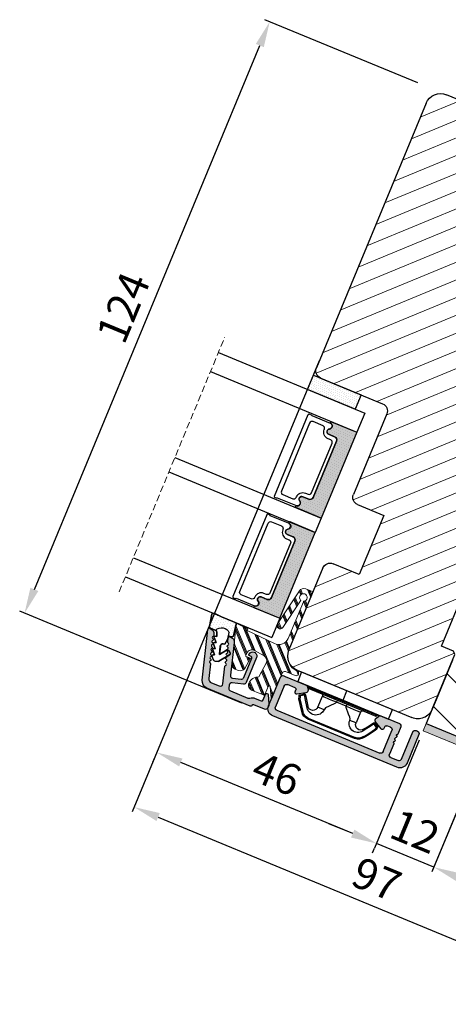
# Model space of a CAD drawing. Units: millimetres. Extents: x 12557 to 15116, y -4161 to -2732.
# Drawn here: x 12702 to 12785, y -3735 to -3544 of the extents above; entities that cross this region are included whole.
import ezdxf

# ---------------------------------------------------------------- set-up
doc = ezdxf.new("R2010")
doc.units = ezdxf.units.MM
doc.linetypes.add('HIDDEN', pattern=[1.905, 1.27, -0.635])
doc.layers.get('0').update_dxf_attribs({"lineweight": 0})
doc.layers.get('DEFPOINTS').update_dxf_attribs({"lineweight": 0})
for name, color, linetype, lineweight in [('03 FRAME', 40, 'Continuous', 25), ('04 FRAME HATCH', 40, 'Continuous', 0), ('06 SASH HATCH', 40, 'Continuous', 0), ('07 GLASS', 151, 'Continuous', 25), ('09 ALUMINIUM', 55, 'Continuous', 25), ('10 ALUMINIUM HATCH', 55, 'Continuous', 0), ('13 GASKET', 254, 'Continuous', 25), ('14 GASKET HATCH', 254, 'Continuous', 0), ('15 CLIPS', 22, 'Continuous', 25), ('19 PV', 7, 'Continuous', 25), ('22 GLASKLODS', 22, 'Continuous', 25), ('23 GLASKLODS HATCH', 22, 'Continuous', 0)]:
    doc.layers.add(name, color=color, linetype=linetype, lineweight=lineweight)
doc.styles.add('Webdimx4', font='arial.ttf')
doc.dimstyles.new('Webdimx4', dxfattribs={"dimscale": 0, "dimtxt": 6, "dimasz": 5, "dimexe": 1, "dimexo": 2, "dimgap": 2, "dimtad": 1, "dimdec": 0, "dimdsep": 46, "dimtxsty": 'Webdimx4', "dimcen": -1, "dimclrd": 256, "dimclre": 256, "dimclrt": 256, "dimazin": 2, "dimtfac": 1, "dimtdec": 0, "dimtmove": 0, "dimatfit": 3, "dimfxl": 1, "dimtolj": 1, "dimarcsym": 0})

# ---------------------------------------------------------------- blocks, each defined once
blk = doc.blocks.new('*D586')
at = {"lineweight": -2}
for p, q in [((12778.86, -3556.07), (12749.29, -3543.82)), ((12704.68, -3654.15), (12748.3, -3548.82)), ((12744.8, -3676.18), (12701.84, -3658.38))]:
    blk.add_line(p, q, dxfattribs=at)
for points in [[(12749.07, -3549.14), (12747.53, -3548.51), (12750.22, -3544.2)], [(12703.91, -3653.83), (12705.45, -3654.47), (12702.77, -3658.77)]]:
    blk.add_solid(points)
at = {"layer": 'DEFPOINTS', "color": 0}
for p in [(12750.22, -3544.2), (12780.71, -3556.83), (12746.65, -3676.94)]:
    blk.add_point(p, dxfattribs=at)
at = {"insert": (12721.86, -3599.57), "char_height": 6, "attachment_point": 5, "rotation": 67.5, "style": 'Webdimx4'}
blk.add_mtext('\\A1;124', dxfattribs=at)
blk = doc.blocks.new('*D591')
at = {"lineweight": -2}
for p, q in [((12759.81, -3609.89), (12723.63, -3697.25)), ((12728.63, -3698.24), (12809.34, -3731.67)), ((12823.36, -3710.88), (12813.58, -3734.51))]:
    blk.add_line(p, q, dxfattribs=at)
for points in [[(12728.95, -3697.47), (12728.31, -3699.01), (12724.01, -3696.32)], [(12809.02, -3732.44), (12809.66, -3730.9), (12813.96, -3733.58)]]:
    blk.add_solid(points)
at = {"layer": 'DEFPOINTS', "color": 0}
for p in [(12760.58, -3608.04), (12824.13, -3709.04), (12813.96, -3733.58)]:
    blk.add_point(p, dxfattribs=at)
at = {"insert": (12770.92, -3710.27), "char_height": 6, "attachment_point": 5, "rotation": 337.5, "style": 'Webdimx4'}
blk.add_mtext('\\A1;97', dxfattribs=at)
blk = doc.blocks.new('*D592')
at = {"lineweight": -2}
for p, q in [((12779.16, -3683.38), (12770.5, -3704.28)), ((12787.11, -3695.54), (12781.59, -3708.87)), ((12766.27, -3701.44), (12761.65, -3699.53)), ((12781.97, -3707.95), (12770.89, -3703.36)), ((12786.59, -3709.86), (12791.21, -3711.78))]:
    blk.add_line(p, q, dxfattribs=at)
for points in [[(12765.95, -3702.21), (12766.59, -3700.67), (12770.89, -3703.36)], [(12786.91, -3709.09), (12786.27, -3710.63), (12781.97, -3707.95)]]:
    blk.add_solid(points)
at = {"layer": 'DEFPOINTS', "color": 0}
for p in [(12779.93, -3681.53), (12787.88, -3693.7), (12770.89, -3703.36)]:
    blk.add_point(p, dxfattribs=at)
at = {"insert": (12778.35, -3701.02), "char_height": 6, "attachment_point": 5, "rotation": 337.5, "style": 'Webdimx4'}
blk.add_mtext('\\A1;12', dxfattribs=at)
blk = doc.blocks.new('*D593')
at = {"lineweight": -2}
for p, q in [((12788.27, -3692.74), (12781.59, -3708.87)), ((12786.59, -3709.86), (12813.72, -3721.1)), ((12823.36, -3710.88), (12817.96, -3723.94))]:
    blk.add_line(p, q, dxfattribs=at)
for points in [[(12786.91, -3709.09), (12786.27, -3710.63), (12781.97, -3707.95)], [(12813.4, -3721.87), (12814.04, -3720.33), (12818.34, -3723.01)]]:
    blk.add_solid(points)
at = {"layer": 'DEFPOINTS', "color": 0}
for p in [(12789.04, -3690.89), (12824.13, -3709.04), (12818.34, -3723.01)]:
    blk.add_point(p, dxfattribs=at)
at = {"insert": (12802.09, -3710.8), "char_height": 6, "attachment_point": 5, "rotation": 337.5, "style": 'Webdimx4'}
blk.add_mtext('\\A1;39', dxfattribs=at)
blk = doc.blocks.new('30Tkk14SO')
at = {"layer": '04 FRAME HATCH'}
h = blk.add_hatch(dxfattribs=at)
h.set_pattern_fill('ANSI31', color=256, style=0)
h.paths.add_polyline_path([(-229.3, -1623.27), (-229.3, -1599.27, 0.414214), (-232.3, -1596.27), (-249.5, -1596.27, 0.414214), (-251, -1597.77), (-251, -1603.27), (-263.4, -1603.27), (-263.4, -1597.77, 0.414214), (-264.9, -1596.27), (-281.8, -1596.27, -0.414214), (-283.3, -1594.77), (-283.3, -1581.77, 0.414214), (-284.8, -1580.27), (-340.3, -1580.27, 0.414214), (-343.3, -1583.27), (-343.3, -1623.27, 0.414214), (-340.3, -1626.27), (-328.8, -1626.27), (-328.3, -1625.77), (-328.3, -1623.27), (-316.3, -1623.27), (-316.3, -1625.77), (-315.8, -1626.27), (-293, -1626.27), (-292.5, -1625.77), (-292.5, -1616.27), (-288.5, -1616.27), (-288.5, -1625.77), (-288, -1626.27), (-267.3, -1626.27), (-266.06, -1623.27), (-258.82, -1626.27), (-256.8, -1626.27), (-256.3, -1625.77), (-256.3, -1623.27), (-244.3, -1623.27), (-244.3, -1625.77), (-243.8, -1626.27), (-232.3, -1626.27, 0.414214)])
at = {"layer": '03 FRAME'}
for p, q in [((-340.3, -1580.27), (-284.8, -1580.27)), ((-283.3, -1581.77), (-283.3, -1594.77)), ((-343.3, -1623.27), (-343.3, -1583.27)), ((-281.8, -1596.27), (-264.9, -1596.27)), ((-263.4, -1597.77), (-263.4, -1603.27)), ((-251, -1603.27), (-251, -1597.77)), ((-249.5, -1596.27), (-232.3, -1596.27)), ((-229.3, -1599.27), (-229.3, -1623.27)), ((-263.4, -1603.27), (-251, -1603.27)), ((-292.5, -1616.27), (-292.5, -1625.77)), ((-288.5, -1616.27), (-292.5, -1616.27)), ((-288.5, -1625.77), (-288.5, -1616.27)), ((-316.3, -1623.27), (-328.3, -1623.27)), ((-328.3, -1623.27), (-328.3, -1625.77)), ((-316.3, -1625.77), (-316.3, -1623.27)), ((-266.06, -1623.27), (-267.3, -1626.27)), ((-258.82, -1626.27), (-266.06, -1623.27)), ((-256.3, -1623.27), (-256.3, -1625.77)), ((-244.3, -1623.27), (-256.3, -1623.27)), ((-244.3, -1625.77), (-244.3, -1623.27)), ((-328.8, -1626.27), (-340.3, -1626.27)), ((-328.3, -1625.77), (-328.8, -1626.27)), ((-315.8, -1626.27), (-316.3, -1625.77)), ((-293, -1626.27), (-315.8, -1626.27)), ((-292.5, -1625.77), (-293, -1626.27)), ((-288, -1626.27), (-288.5, -1625.77)), ((-267.3, -1626.27), (-288, -1626.27)), ((-256.8, -1626.27), (-258.82, -1626.27)), ((-256.3, -1625.77), (-256.8, -1626.27)), ((-243.8, -1626.27), (-244.3, -1625.77)), ((-232.3, -1626.27), (-243.8, -1626.27))]:
    blk.add_line(p, q, dxfattribs=at)
for centre, radius, start, end in [((-340.3, -1583.27), 3, 90, 180), ((-284.8, -1581.77), 1.5, 0, 90), ((-281.8, -1594.77), 1.5, 180, 270), ((-264.9, -1597.77), 1.5, 0, 90), ((-249.5, -1597.77), 1.5, 90, 180), ((-232.3, -1599.27), 3, 0, 90), ((-340.3, -1623.27), 3, 180, 270), ((-232.3, -1623.27), 3, 270, 0)]:
    blk.add_arc(centre, radius, start, end, dxfattribs=at)
blk = doc.blocks.new('47 mm glas')
h = blk.add_hatch(color=256)
h.paths.add_polyline_path([(-1304.79, -1465.65, 0.941308), (-1305.12, -1465.67), (-1305.12, -1470.97), (-1287.12, -1470.97), (-1287.12, -1465.67, 0.94117), (-1287.46, -1465.65, -0.738659), (-1288.59, -1465.85, 0.787453), (-1289.57, -1466.09), (-1289.57, -1467.32, -0.414214), (-1290.22, -1467.97), (-1302.02, -1467.97, -0.413606), (-1302.67, -1467.32), (-1302.67, -1466.09), (-1302.67, -1466.09, 0.786458), (-1303.66, -1465.85, -0.738659)])
h.paths.add_polyline_path([(-1283.79, -1465.65, 0.941308), (-1284.12, -1465.67), (-1284.12, -1470.97), (-1266.12, -1470.97), (-1266.12, -1465.67, 0.94117), (-1266.46, -1465.65, -0.738659), (-1267.59, -1465.85, 0.787453), (-1268.57, -1466.09), (-1268.57, -1467.32, -0.414214), (-1269.22, -1467.97), (-1281.02, -1467.97, -0.413606), (-1281.67, -1467.32), (-1281.67, -1466.09), (-1281.67, -1466.09, 0.786458), (-1282.66, -1465.85, -0.738659)])
h.paths.add_polyline_path([(-1303.77, -1462.35), (-1303.77, -1464.45, 0.429874), (-1303.25, -1464.95, -0.42852), (-1301.83, -1466.3), (-1301.83, -1466.3, 0.429023), (-1303.25, -1464.95, -0.428512), (-1303.77, -1464.45), (-1303.77, -1462.35, -0.414223), (-1303.27, -1461.85), (-1303.27, -1461.85, 0.414222)], flags=17)
at = {"layer": '14 GASKET HATCH'}
h = blk.add_hatch(dxfattribs=at)
h.set_pattern_fill('DOTS', color=256, scale=0.3, angle=270, style=0)
h.paths.add_polyline_path([(-1287.12, -1470.97), (-1287.12, -1465.67, 0.941164), (-1287.46, -1465.65, -0.738655), (-1288.59, -1465.85, 0.78652), (-1289.57, -1466.09), (-1289.57, -1467.32, -0.414224), (-1290.22, -1467.97), (-1302.02, -1467.97, -0.414224), (-1302.67, -1467.32), (-1302.67, -1466.09, 0.78652), (-1303.66, -1465.85, -0.738655), (-1304.79, -1465.65, 0.941164), (-1305.12, -1465.67), (-1305.12, -1470.97)])
h.paths.add_polyline_path([(-1266.12, -1470.97), (-1266.12, -1465.67, 0.941164), (-1266.46, -1465.65, -0.738655), (-1267.59, -1465.85, 0.785583), (-1268.57, -1466.09), (-1268.57, -1466.09), (-1268.57, -1467.32, -0.414223), (-1269.22, -1467.97), (-1281.02, -1467.97, -0.414223), (-1281.67, -1467.32), (-1281.67, -1466.09), (-1281.67, -1466.09, 0.785583), (-1282.66, -1465.85, -0.738655), (-1283.79, -1465.65, 0.941164), (-1284.12, -1465.67), (-1284.12, -1468.32), (-1284.12, -1470.97)])
at = {"color": 7, "linetype": 'HIDDEN', "lineweight": 18}
blk.add_line((-1258.95, -1440.31), (-1312.3, -1440.31), dxfattribs=at)
at = {"layer": '07 GLASS'}
for p, q in [((-1309.12, -1440.31), (-1309.12, -1470.97)), ((-1305.12, -1440.31), (-1305.12, -1470.97)), ((-1287.12, -1440.31), (-1287.12, -1470.97)), ((-1284.12, -1440.31), (-1284.12, -1470.97)), ((-1266.12, -1440.31), (-1266.12, -1470.97)), ((-1262.12, -1440.31), (-1262.12, -1470.97)), ((-1309.12, -1470.97), (-1305.12, -1470.97)), ((-1287.12, -1470.97), (-1284.12, -1470.97)), ((-1266.12, -1470.97), (-1262.12, -1470.97))]:
    blk.add_line(p, q, dxfattribs=at)
at = {"layer": '13 GASKET'}
for points in [[(-1287.12, -1470.97), (-1287.12, -1465.67, 0.941164), (-1287.46, -1465.65, -0.738655), (-1288.59, -1465.85, 0.78652), (-1289.57, -1466.09), (-1289.57, -1467.32, -0.414225), (-1290.22, -1467.97), (-1302.02, -1467.97, -0.414225), (-1302.67, -1467.32), (-1302.67, -1466.09, 0.78652), (-1303.66, -1465.85, -0.738655), (-1304.79, -1465.65, 0.941164), (-1305.12, -1465.67), (-1305.12, -1470.97)], [(-1284.12, -1470.97), (-1284.12, -1465.67, -0.941164), (-1283.79, -1465.65, 0.738655), (-1282.66, -1465.85, -0.78652), (-1281.67, -1466.09), (-1281.67, -1467.32, 0.414225), (-1281.02, -1467.97), (-1269.22, -1467.97, 0.414225), (-1268.57, -1467.32), (-1268.57, -1466.09, -0.78652), (-1267.59, -1465.85, 0.738655), (-1266.46, -1465.65, -0.941164), (-1266.12, -1465.67), (-1266.12, -1470.97)]]:
    blk.add_lwpolyline(points, format="xyb", close=True, dxfattribs=at)
at = {"layer": '19 PV'}
for points in [[(-1290.22, -1467.97, 0.414225), (-1289.57, -1467.32), (-1289.57, -1466.07, -0.774587), (-1288.6, -1465.81, 0.774619), (-1287.47, -1465.52), (-1287.47, -1461.67, 0.26796), (-1287.37, -1461.49), (-1287.37, -1461.17, 0.414255), (-1287.57, -1460.97), (-1304.67, -1460.97, 0.414252), (-1304.87, -1461.17), (-1304.87, -1461.49, 0.267967), (-1304.77, -1461.67), (-1304.77, -1465.52, 0.774619), (-1303.65, -1465.81, -0.774589), (-1302.67, -1466.07), (-1302.67, -1467.32, 0.414225), (-1302.02, -1467.97)], [(-1303.77, -1462.35, -0.41422), (-1303.27, -1461.85), (-1288.97, -1461.85, -0.414225), (-1288.47, -1462.35), (-1288.47, -1464.45, -0.414207), (-1288.97, -1464.95), (-1289.06, -1464.95, 0.414209), (-1290.41, -1466.3), (-1290.41, -1466.85, -0.414207), (-1290.91, -1467.35), (-1301.33, -1467.35, -0.414202), (-1301.83, -1466.85), (-1301.83, -1466.3, 0.414209), (-1303.18, -1464.95), (-1303.27, -1464.95, -0.414202), (-1303.77, -1464.45)], [(-1281.02, -1467.97, -0.414225), (-1281.67, -1467.32), (-1281.67, -1466.07, 0.774587), (-1282.65, -1465.81, -0.774619), (-1283.77, -1465.52), (-1283.77, -1461.67, -0.26796), (-1283.87, -1461.49), (-1283.87, -1461.17, -0.414255), (-1283.67, -1460.97), (-1266.57, -1460.97, -0.414252), (-1266.37, -1461.17), (-1266.37, -1461.49, -0.267967), (-1266.47, -1461.67), (-1266.47, -1465.52, -0.774619), (-1267.6, -1465.81, 0.774589), (-1268.57, -1466.07), (-1268.57, -1467.32, -0.414225), (-1269.22, -1467.97)], [(-1267.47, -1462.35, 0.41422), (-1267.97, -1461.85), (-1282.27, -1461.85, 0.414225), (-1282.77, -1462.35), (-1282.77, -1464.45, 0.414207), (-1282.27, -1464.95), (-1282.18, -1464.95, -0.414209), (-1280.83, -1466.3), (-1280.83, -1466.85, 0.414207), (-1280.33, -1467.35), (-1269.91, -1467.35, 0.414202), (-1269.41, -1466.85), (-1269.41, -1466.3, -0.414209), (-1268.06, -1464.95), (-1267.97, -1464.95, 0.414202), (-1267.47, -1464.45)]]:
    blk.add_lwpolyline(points, format="xyb", close=True, dxfattribs=at)
blk = doc.blocks.new('e')
at = {"layer": '10 ALUMINIUM HATCH'}
blk.add_hatch(color=256, dxfattribs=at).paths.add_polyline_path([(-1107.94, -1540.89, 0.414241), (-1109.44, -1539.39), (-1115.44, -1539.39, 0.414309), (-1115.94, -1539.89), (-1115.94, -1540.19), (-1115.94, -1544.55, 0.267896), (-1115.69, -1544.98), (-1115.19, -1545.27, 0.414177), (-1114.51, -1545.09), (-1113.63, -1543.58, 0.577348), (-1113.91, -1543.09), (-1114.34, -1543.09, -0.414236), (-1114.64, -1542.79), (-1114.64, -1541.19, -0.414227), (-1114.14, -1540.69), (-1109.74, -1540.69, -0.414227), (-1109.24, -1541.19), (-1109.24, -1562.79, -0.414227), (-1109.74, -1563.29), (-1114.14, -1563.29, -0.414227), (-1114.64, -1562.79), (-1114.64, -1561.99, -0.414095), (-1114.34, -1561.69), (-1113.91, -1561.69, 0.577348), (-1113.63, -1561.2), (-1114.51, -1559.69, 0.414177), (-1115.19, -1559.51), (-1115.69, -1559.8, 0.267983), (-1115.94, -1560.23), (-1115.94, -1564.09, 0.414192), (-1115.44, -1564.59), (-1113.94, -1564.59, 0.414401), (-1113.74, -1564.39), (-1113.62, -1564.39, 0.598739), (-1113.1, -1564.47, -0.23617), (-1112.94, -1564.39, -0.23617), (-1112.78, -1564.47, 0.598739), (-1112.26, -1564.39), (-1112.14, -1564.39, 0.414401), (-1111.94, -1564.59), (-1109.74, -1564.59, -0.414227), (-1109.24, -1565.09), (-1109.24, -1566.59, -0.414192), (-1109.74, -1567.09), (-1115.44, -1567.09, 0.414227), (-1115.94, -1567.59), (-1115.94, -1567.89, 0.414227), (-1115.44, -1568.39), (-1109.44, -1568.39, 0.414212), (-1107.94, -1566.89)])
blk.add_lwpolyline([(-1107.94, -1540.89, 0.414241), (-1109.44, -1539.39), (-1115.44, -1539.39, 0.414309), (-1115.94, -1539.89), (-1115.94, -1540.19), (-1115.94, -1544.55, 0.267896), (-1115.69, -1544.98), (-1115.19, -1545.27, 0.414177), (-1114.51, -1545.09), (-1113.63, -1543.58, 0.577348), (-1113.91, -1543.09), (-1114.34, -1543.09, -0.414236), (-1114.64, -1542.79), (-1114.64, -1541.19, -0.414226), (-1114.14, -1540.69), (-1109.74, -1540.69, -0.414227), (-1109.24, -1541.19), (-1109.24, -1562.79, -0.414227), (-1109.74, -1563.29), (-1114.14, -1563.29, -0.414226), (-1114.64, -1562.79), (-1114.64, -1561.99, -0.414095), (-1114.34, -1561.69), (-1113.91, -1561.69, 0.577348), (-1113.63, -1561.2), (-1114.51, -1559.69, 0.414177), (-1115.19, -1559.51), (-1115.69, -1559.8, 0.267983), (-1115.94, -1560.23), (-1115.94, -1564.09, 0.414191), (-1115.44, -1564.59), (-1113.94, -1564.59, 0.414401), (-1113.74, -1564.39), (-1113.62, -1564.39, 0.598739), (-1113.1, -1564.47, -0.23617), (-1112.94, -1564.39, -0.23617), (-1112.78, -1564.47, 0.598739), (-1112.26, -1564.39), (-1112.14, -1564.39, 0.414401), (-1111.94, -1564.59), (-1109.74, -1564.59, -0.414227), (-1109.24, -1565.09), (-1109.24, -1566.59, -0.414192), (-1109.74, -1567.09), (-1115.44, -1567.09, 0.414226), (-1115.94, -1567.59), (-1115.94, -1567.89, 0.414226), (-1115.44, -1568.39), (-1109.44, -1568.39, 0.414212), (-1107.94, -1566.89)], format="xyb", close=True)
at = {"layer": '09 ALUMINIUM', "linetype": 'Continuous'}
for p, q in [((-1115.94, -1539.89), (-1115.94, -1540.19)), ((-1115.94, -1540.19), (-1115.94, -1544.55)), ((-1109.44, -1539.39), (-1115.44, -1539.39)), ((-1114.14, -1540.69), (-1109.74, -1540.69)), ((-1114.64, -1542.79), (-1114.64, -1541.19)), ((-1109.24, -1541.19), (-1109.24, -1562.79)), ((-1107.94, -1566.89), (-1107.94, -1540.89)), ((-1114.51, -1545.09), (-1113.63, -1543.58)), ((-1113.91, -1543.09), (-1114.34, -1543.09)), ((-1115.69, -1544.98), (-1115.19, -1545.27)), ((-1115.19, -1559.51), (-1115.69, -1559.8)), ((-1113.63, -1561.2), (-1114.51, -1559.69)), ((-1115.94, -1560.23), (-1115.94, -1564.09)), ((-1114.34, -1561.69), (-1113.91, -1561.69)), ((-1114.64, -1562.79), (-1114.64, -1561.99)), ((-1109.74, -1563.29), (-1114.14, -1563.29)), ((-1115.44, -1564.59), (-1113.94, -1564.59)), ((-1113.74, -1564.39), (-1113.62, -1564.39)), ((-1112.26, -1564.39), (-1112.14, -1564.39)), ((-1111.94, -1564.59), (-1109.74, -1564.59)), ((-1109.24, -1565.09), (-1109.24, -1566.59)), ((-1109.74, -1567.09), (-1115.44, -1567.09)), ((-1115.94, -1567.59), (-1115.94, -1567.89)), ((-1115.44, -1568.39), (-1109.44, -1568.39))]:
    blk.add_line(p, q, dxfattribs=at)
for centre, radius, start, end in [((-1115.44, -1539.89), 0.5, 89.9887, 180.0075), ((-1114.14, -1541.19), 0.5, 90.0004, 180.0026), ((-1109.74, -1541.19), 0.5, 359.9974, 90.0001), ((-1109.44, -1540.89), 1.5, 359.9983, 90.0036), ((-1114.34, -1542.79), 0.3, 179.9985, 270.0029), ((-1113.91, -1543.42), 0.325, 330, 89.9995), ((-1115.44, -1544.55), 0.5, 180.0045, 239.9931), ((-1114.94, -1544.84), 0.5, 240.0015, 329.9943), ((-1114.94, -1559.94), 0.5, 30.0057, 119.9985), ((-1115.44, -1560.23), 0.5, 119.9941, 180.0014), ((-1114.34, -1561.99), 0.3, 90.0165, 179.9934), ((-1113.91, -1561.37), 0.325, 269.9974, 29.997), ((-1114.14, -1562.79), 0.5, 179.9974, 269.9996), ((-1109.74, -1562.79), 0.5, 269.9999, 0.0026), ((-1115.44, -1564.09), 0.5, 180.0042, 269.9996), ((-1113.94, -1564.39), 0.2, 269.9779, 0.0146), ((-1113.34, -1564.29), 0.3, 199.4805, 323.123), ((-1112.94, -1564.59), 0.2, 89.9858, 143.1379), ((-1112.94, -1564.59), 0.2, 36.8621, 90.0142), ((-1112.54, -1564.29), 0.3, 216.877, 340.5195), ((-1111.94, -1564.39), 0.2, 179.9854, 270.0221), ((-1109.74, -1565.09), 0.5, 359.9974, 90.0001), ((-1115.44, -1567.59), 0.5, 90.0004, 180.0026), ((-1109.74, -1566.59), 0.5, 269.9999, 359.9958), ((-1109.44, -1566.89), 1.5, 270.0003, 0.0001), ((-1115.44, -1567.89), 0.5, 179.9974, 269.9996)]:
    blk.add_arc(centre, radius, start, end, dxfattribs=at)
at = {"layer": '15 CLIPS'}
for p, q in [((-1117.94, -1542.79), (-1115.94, -1542.79)), ((-1117.94, -1542.79), (-1117.94, -1561.79)), ((-1115.94, -1542.79), (-1115.94, -1552.29)), ((-1115.74, -1552.29), (-1115.74, -1545.09)), ((-1115.54, -1545.29), (-1115.54, -1552.29)), ((-1114.04, -1545), (-1114.2, -1544.88)), ((-1112.84, -1548.29), (-1115.14, -1548.29)), ((-1112.84, -1549.6), (-1112.84, -1548.29)), ((-1110.19, -1547.39), (-1110.19, -1557.19)), ((-1110.19, -1547.39), (-1109.99, -1547.39)), ((-1109.99, -1557.19), (-1109.99, -1547.39)), ((-1115.54, -1551.28), (-1115.14, -1551.28)), ((-1115.14, -1553.3), (-1115.14, -1551.28)), ((-1115.94, -1552.29), (-1117.94, -1552.29)), ((-1115.94, -1552.29), (-1115.94, -1561.79)), ((-1115.74, -1559.49), (-1115.74, -1552.29)), ((-1115.54, -1552.29), (-1115.54, -1559.29)), ((-1115.54, -1553.3), (-1115.14, -1553.3)), ((-1112.84, -1556.29), (-1112.84, -1554.98)), ((-1115.14, -1556.29), (-1112.84, -1556.29)), ((-1110.19, -1557.19), (-1109.99, -1557.19)), ((-1114.2, -1559.7), (-1114.04, -1559.58)), ((-1115.94, -1561.79), (-1117.94, -1561.79))]:
    blk.add_line(p, q, dxfattribs=at)
at = {"layer": '15 CLIPS', "flags": 128}
for points in [[(-1113.72, -1544.18), (-1113.99, -1544.57), (-1114.2, -1544.88)], [(-1114.04, -1545), (-1113.77, -1544.6), (-1113.55, -1544.29)], [(-1113.55, -1544.29), (-1113.62, -1544.24), (-1113.68, -1544.2), (-1113.71, -1544.18), (-1113.72, -1544.18)], [(-1113.55, -1544.29), (-1113.52, -1544.21), (-1113.5, -1544.15), (-1113.49, -1544.11), (-1113.48, -1544.1)], [(-1113.55, -1544.29), (-1113.26, -1544.39), (-1113.04, -1544.47)], [(-1112.97, -1544.29), (-1113.26, -1544.18), (-1113.48, -1544.1)], [(-1113.04, -1544.47), (-1113.01, -1544.4), (-1112.99, -1544.33), (-1112.97, -1544.3), (-1112.97, -1544.29)], [(-1113.04, -1544.47), (-1111.88, -1545.28), (-1110.96, -1545.91)], [(-1112.92, -1544.31), (-1112.95, -1544.3), (-1112.97, -1544.29)], [(-1110.85, -1545.75), (-1112.01, -1544.94), (-1112.92, -1544.31)], [(-1114.04, -1545), (-1114.09, -1545.06), (-1114.13, -1545.12), (-1114.15, -1545.15), (-1114.15, -1545.16)], [(-1114.15, -1545.16), (-1113.1, -1545.89), (-1112.27, -1546.47)], [(-1112.15, -1546.3), (-1113.21, -1545.57), (-1114.04, -1545)], [(-1112.15, -1546.3), (-1112.2, -1546.36), (-1112.22, -1546.39), (-1112.24, -1546.42), (-1112.25, -1546.44), (-1112.26, -1546.46), (-1112.27, -1546.47)], [(-1110.96, -1545.91), (-1110.92, -1545.85), (-1110.9, -1545.82), (-1110.88, -1545.8), (-1110.87, -1545.78), (-1110.86, -1545.76), (-1110.85, -1545.75)], [(-1115.14, -1551.28), (-1114.86, -1551.18), (-1113.85, -1550.25), (-1113.28, -1549.75), (-1113.06, -1549.64), (-1112.84, -1549.6)], [(-1115.14, -1553.3), (-1115.14, -1553.3), (-1115.12, -1553.96), (-1115.11, -1554.88), (-1115.1, -1555.63), (-1115.12, -1556.12), (-1115.14, -1556.29), (-1115.14, -1556.29)], [(-1112.84, -1554.98), (-1113.12, -1554.92), (-1113.41, -1554.74), (-1113.85, -1554.33), (-1114.86, -1553.4), (-1115.14, -1553.3)], [(-1114.2, -1559.7), (-1113.93, -1560.09), (-1113.72, -1560.4)], [(-1112.27, -1558.11), (-1113.32, -1558.84), (-1114.15, -1559.42)], [(-1114.04, -1559.58), (-1112.98, -1558.85), (-1112.15, -1558.28)], [(-1113.55, -1560.29), (-1113.82, -1559.89), (-1114.04, -1559.58)], [(-1110.96, -1558.67), (-1112.12, -1559.47), (-1113.04, -1560.11)], [(-1112.92, -1560.27), (-1111.76, -1559.46), (-1110.85, -1558.83)], [(-1110.96, -1558.67), (-1110.92, -1558.73), (-1110.9, -1558.76), (-1110.88, -1558.78), (-1110.87, -1558.8), (-1110.86, -1558.82), (-1110.85, -1558.83)], [(-1113.55, -1560.29), (-1113.62, -1560.34), (-1113.68, -1560.38), (-1113.71, -1560.4), (-1113.72, -1560.4)], [(-1113.04, -1560.11), (-1113.33, -1560.21), (-1113.55, -1560.29)], [(-1113.55, -1560.29), (-1113.52, -1560.37), (-1113.5, -1560.44), (-1113.49, -1560.47), (-1113.48, -1560.48)], [(-1113.48, -1560.48), (-1113.2, -1560.38), (-1112.97, -1560.29)], [(-1113.04, -1560.11), (-1112.99, -1560.17), (-1112.95, -1560.23), (-1112.93, -1560.26), (-1112.92, -1560.27)], [(-1113.04, -1560.11), (-1113.01, -1560.18), (-1112.99, -1560.25), (-1112.97, -1560.28), (-1112.97, -1560.29)], [(-1112.97, -1560.29), (-1112.94, -1560.28), (-1112.92, -1560.27)]]:
    blk.add_lwpolyline(points, dxfattribs=at)
at = {"layer": '15 CLIPS'}
for centre, radius, start, end in [((-1113.55, -1544.29), 0.2, 70.263, 145.2253), ((-999.02, -1623.44), 138.69, 145.211, 145.2936), ((-1115.74, -1544.89), 0.2, 179.9956, 269.9947), ((-1115.74, -1545.29), 0.2, 359.9854, 90.0221), ((-1114.04, -1545), 0.2, 145.247, 235.2623), ((-1112.89, -1547.87), 1.73, 271.605, 64.9221), ((-1111.99, -1547.39), 1.8, 0.0298, 55.2228), ((-1111.99, -1547.39), 2, 0.0019, 55.2511), ((-1115.14, -1547.89), 0.4, 180.0051, 269.9938), ((-1141.84, -1549.78), 26.74, 356.7964, 3.2036), ((-1112.84, -1547.29), 1, 270.0019, 55.2516), ((-1112.88, -1556.71), 1.73, 294.9766, 88.4963), ((-1115.14, -1556.69), 0.4, 90.0062, 179.9949), ((-1112.84, -1557.29), 1, 304.7471, 89.9994), ((-1111.99, -1557.19), 1.8, 304.7737, 359.9737), ((-1111.99, -1557.19), 2, 304.7451, 0.002), ((-1115.74, -1559.69), 0.2, 89.9761, 180.0164), ((-1115.74, -1559.29), 0.2, 270.0071, 0.0025), ((-1114.04, -1559.58), 0.2, 124.7392, 214.7514), ((-1188.2, -1610.9), 90.18, 34.6842, 34.8113), ((-1213.8, -1628.66), 123.64, 34.7014, 34.7941), ((-1113.55, -1560.29), 0.2, 214.7426, 289.7692)]:
    blk.add_arc(centre, radius, start, end, dxfattribs=at)
blk = doc.blocks.new('sdasdasdDD')
at = {"layer": '13 GASKET'}
for p, q in [((1190, 1421.1), (1189.88, 1422.85)), ((1190.24, 1423.17), (1192.59, 1422.71)), ((1192.83, 1422.42), (1192.83, 1421.26)), ((1193.43, 1420.79), (1193.83, 1420.67)), ((1193.83, 1420.67), (1193.91, 1420.96)), ((1194.25, 1421.05), (1194.99, 1420.34)), ((1194.99, 1420.34), (1195.07, 1420.63)), ((1195.4, 1420.72), (1196.14, 1420.01)), ((1189.95, 1418.39), (1189.96, 1419.06)), ((1193.42, 1418.5), (1192.24, 1418.71)), ((1194.7, 1418.97), (1194.61, 1418.68)), ((1196.86, 1418.86), (1195.31, 1419.31)), ((1195.55, 1417.9), (1196.86, 1418.86)), ((1196.14, 1420.01), (1196.22, 1420.3)), ((1196.55, 1420.39), (1197.29, 1419.68)), ((1197.29, 1419.68), (1197.38, 1419.97)), ((1197.71, 1420.06), (1198.32, 1419.47)), ((1198.4, 1419.17), (1198.23, 1418.58)), ((1192.48, 1417.74), (1190.21, 1418.08)), ((1192.83, 1418.6), (1192.83, 1418.03)), ((1194.61, 1418.68), (1193.42, 1418.5)), ((1195.78, 1417.08), (1195.48, 1417.48)), ((1198.12, 1418.42), (1196.2, 1417.01))]:
    blk.add_line(p, q, dxfattribs=at)
for centre, radius, start, end in [((1190.18, 1422.87), 0.3, 79.0287, 183.7861), ((1192.53, 1422.42), 0.3, 359, 79.0287), ((1140.72, 1420.96), 49.28, 357.7888, 0.1644), ((1193.43, 1419.81), 1.62, 112.5405, 223.0542), ((1193.43, 1419.81), 1.62, 112.5405, 223.0542), ((1193.7, 1421.75), 1, 205.8358, 254.0168), ((1194.11, 1420.9), 0.2, 46.2991, 164.0426), ((1195.26, 1420.57), 0.2, 46.2989, 164.0423), ((1195.18, 1418.83), 0.5, 73.9886, 163.9886), ((1196.41, 1420.24), 0.2, 46.2986, 164.0421), ((1197.57, 1419.91), 0.2, 46.2996, 164.0431), ((1198.11, 1419.26), 0.3, 344, 46.2597), ((1190.25, 1418.38), 0.3, 179, 261.3147), ((1192.53, 1418.03), 0.3, 261.3147, 0), ((1195.73, 1417.66), 0.3, 126.2994, 216.3488), ((1196.02, 1417.25), 0.3, 216.3488, 306.3058), ((1197.94, 1418.66), 0.3, 306.3058, 344)]:
    blk.add_arc(centre, radius, start, end, dxfattribs=at)
blk = doc.blocks.new('DFSDFS')
at = {"layer": '14 GASKET HATCH'}
h = blk.add_hatch(dxfattribs=at)
h.set_pattern_fill('DOTS', color=256, scale=0.3, style=0)
h.paths.add_polyline_path([(1908.6, 1045.95), (1908.49, 1044.2, 0.49183), (1908.84, 1043.89), (1911.19, 1044.34, 0.354259), (1911.43, 1044.63), (1911.43, 1045.79, 0.013839), (1911.41, 1045.74, -0.523419), (1910.84, 1048.35), (1911.43, 1048.45), (1911.43, 1049.02, 0.459342), (1911.09, 1049.32), (1908.81, 1048.97, 0.375451), (1908.56, 1048.67), (1908.57, 1048, -0.010366)])
at = {"layer": '13 GASKET', "xscale": -1, "rotation": 180}
blk.add_blockref('sdasdasdDD', (718.6, 2467.05), dxfattribs=at)
blk = doc.blocks.new('*D598')
at = {"lineweight": -2}
for p, q in [((12727.62, -3687.6), (12728.01, -3686.68)), ((12766.27, -3701.44), (12733.01, -3687.67)), ((12770.12, -3705.2), (12770.5, -3704.28))]:
    blk.add_line(p, q, dxfattribs=at)
for points in [[(12733.33, -3686.9), (12732.69, -3688.44), (12728.39, -3685.75)], [(12765.95, -3702.21), (12766.59, -3700.67), (12770.89, -3703.36)]]:
    blk.add_solid(points)
at = {"layer": 'DEFPOINTS', "color": 0}
for p in [(12728.39, -3685.75), (12728.39, -3685.75), (12770.89, -3703.36)]:
    blk.add_point(p, dxfattribs=at)
at = {"insert": (12751.57, -3689.88), "char_height": 6, "attachment_point": 5, "rotation": 337.5, "style": 'Webdimx4'}
blk.add_mtext('\\A1;46', dxfattribs=at)

msp = doc.modelspace()

# ---------------------------------------------------------------- hatches: boundary and pattern name
at = {"layer": '06 SASH HATCH'}
h = msp.add_hatch(dxfattribs=at)
h.set_pattern_fill('ANSI31', color=256, scale=2, angle=90, style=0)
h.set_pattern_definition([(135, (5854.297, -18.044), (-4.490128, -4.490128), [])])
h.paths.add_polyline_path([(12824.13, -3698.21), (12867.75, -3680.14), (12866.61, -3677.37), (12865.84, -3675.52), (12862.66, -3667.85), (12862.1, -3666.48), (12862.09, -3666.47), (12858.57, -3657.97), (12855.51, -3650.58), (12850.1, -3637.51), (12847.55, -3631.37), (12847.01, -3630.07), (12845.48, -3626.37), (12833.31, -3596.99), (12826.9, -3581.51, 0.668179), (12821.36, -3581.51), (12814.94, -3596.99), (12802.77, -3626.37), (12801.24, -3630.07), (12801.1, -3630.41), (12798.16, -3637.51), (12792.75, -3650.58), (12789.69, -3657.97), (12786.17, -3666.47), (12785.59, -3667.85), (12782.42, -3675.52), (12781.65, -3677.37), (12780.5, -3680.14)])
at = {"layer": '10 ALUMINIUM HATCH'}
msp.add_hatch(color=256, dxfattribs=at).paths.add_polyline_path([(12823.94, -3707.33), (12790.18, -3693.35, -0.414214), (12789.91, -3692.7), (12792.4, -3686.69, 0.414214), (12791.59, -3684.73), (12780.5, -3680.14), (12779.93, -3681.53), (12790.55, -3685.93, -0.414214), (12790.82, -3686.58), (12788.34, -3692.59, 0.414214), (12789.15, -3694.55), (12823.55, -3708.8, 0.198912), (12824.7, -3708.8), (12859.11, -3694.55, 0.414214), (12859.92, -3692.59), (12857.43, -3686.58, -0.414214), (12857.7, -3685.93), (12868.33, -3681.53), (12867.75, -3680.14), (12856.67, -3684.73, 0.414214), (12855.86, -3686.69), (12858.34, -3692.7, -0.414214), (12858.07, -3693.35), (12824.32, -3707.33, -0.198912)])
at = {"layer": '14 GASKET HATCH', "linetype": 'ByBlock'}
h = msp.add_hatch(dxfattribs=at)
h.set_pattern_fill('DOTS', color=256, scale=0.25, angle=157.5, style=0)
h.set_pattern_definition([(157.5, (13285.00078, -5348.30036), (-0.33520983, -0.29072595), [0, -0.396875])])
h.paths.add_polyline_path([(12766.76, -3619.25), (12757.52, -3615.42), (12758.67, -3612.65), (12760.05, -3613.22), (12760.05, -3613.22), (12767.91, -3616.48)])
at = {"layer": '23 GLASKLODS HATCH'}
h = msp.add_hatch(dxfattribs=at)
h.set_pattern_fill('PLAST', color=256, scale=0.25, angle=292.5, style=0)
h.set_pattern_definition([(292.5, (13146.8557, -5291.0788), (1.4666588, 0.60751), []), (292.5, (13147.039, -5291.0029), (1.4666588, 0.60751), []), (292.5, (13147.2224, -5290.927), (1.4666588, 0.60751), [])])
h.paths.add_polyline_path([(12748.71, -3674.47), (12749.21, -3674.68), (12749.91, -3672.99, -1), (12750.3, -3673.05), (12750.51, -3675.22), (12750.6, -3675.26), (12752.29, -3671.16, -0.027224), (12752.31, -3671.11), (12752.63, -3670.36, -0.383158), (12753.23, -3670.07), (12753.24, -3670.07), (12755.11, -3670.84, 1), (12755.49, -3669.92, -0.411978), (12753.89, -3666.01), (12754.26, -3665.1), (12758.59, -3654.64), (12757.18, -3654.05, 0.358606), (12755.96, -3654.43), (12751.72, -3660.81, 1), (12752.78, -3661.51), (12756.18, -3656.39, 0.334855), (12756.17, -3656.21, -3.85285), (12756.84, -3656.46, 0.262503), (12756.72, -3656.55), (12753.79, -3663.64, -0.432221), (12751.11, -3664.65), (12745.86, -3662.09), (12745.97, -3661.82), (12743.87, -3660.75), (12743.74, -3661.05), (12742.89, -3668.57, 0.334595), (12743.5, -3669.61), (12744.13, -3669.87, 0.378866), (12745.38, -3669.44), (12746.49, -3667.49), (12745.56, -3667.11), (12745.83, -3666.47, -0.450467), (12747.25, -3665.98), (12749.14, -3667.05, -0.372676), (12749.56, -3668.33), (12748.11, -3671.11, 0.315686), (12746.18, -3672.34, 0.414215), (12746.72, -3673.65), (12747.64, -3674.03)])
msp.add_hatch(color=256, dxfattribs=at).paths.add_polyline_path([(12737.16, -3671.73), (12738.27, -3661.91, -0.49858), (12738.62, -3661.71), (12738.82, -3661.79, -0.334589), (12739.43, -3662.83), (12739.4, -3663.08, -0.288763), (12739.25, -3663.27, 0.629977), (12739.21, -3663.66, -0.629884), (12739.16, -3664.05, 0.629972), (12739.12, -3664.45, -0.629892), (12739.07, -3664.84, 0.629972), (12739.03, -3665.24, -0.630031), (12738.98, -3665.63, 0.629977), (12738.94, -3666.03, -0.630031), (12738.89, -3666.42, 0.630028), (12738.85, -3666.81, -0.629977), (12738.8, -3667.21, 0.629887), (12738.76, -3667.6, -0.629972), (12738.71, -3668, 0.629887), (12738.67, -3668.39, -0.288633), (12738.77, -3668.6), (12738.45, -3671.4, 0.334591), (12738.94, -3672.23), (12740.46, -3672.86, 0.498558), (12741.15, -3672.46), (12741.54, -3669.05, -0.288631), (12741.68, -3668.87, 0.629887), (12741.73, -3668.48, -0.629972), (12741.77, -3668.08, 0.629892), (12741.82, -3667.69, -0.629972), (12741.86, -3667.29, 0.629884), (12741.91, -3666.9, -0.629977), (12741.95, -3666.51, 0.629887), (12742, -3666.11, -0.629972), (12742.04, -3665.72, 0.629892), (12742.09, -3665.32, -0.629972), (12742.13, -3664.93, 0.629884), (12742.18, -3664.53, -0.288793), (12742.08, -3664.32), (12742.17, -3663.53), (12742.18, -3663.47, -0.425535), (12742.51, -3663.32), (12742.71, -3663.4, -0.334597), (12743.32, -3664.44), (12742.6, -3670.79, 0.414195), (12743.04, -3671.35), (12744.68, -3671.53, 0.334628), (12745.19, -3671.23), (12746.75, -3667.46, 0.414187), (12746.62, -3667.14), (12746.34, -3667.02, -0.441161), (12746.22, -3666.67, -0.387809), (12747.23, -3666.31, -0.414512), (12747.67, -3667.35), (12745.66, -3672.19, -0.334628), (12745.14, -3672.49), (12742.93, -3672.24, 0.414264), (12742.38, -3672.68), (12742.31, -3673.29, 0.334567), (12742.62, -3673.81), (12745.99, -3675.21, 0.182708), (12746.34, -3675.22, -0.182684), (12747.4, -3675.25), (12748.56, -3675.73, 0.414169), (12748.95, -3675.57), (12749.41, -3674.46, -0.781296), (12749.89, -3674.53), (12750.07, -3676.38, -0.122886), (12750.03, -3676.62), (12749.84, -3677.08, -0.41421), (12749.19, -3677.35), (12747.11, -3676.48, 0.414185), (12746.78, -3676.62, -0.41422), (12746.46, -3676.76), (12738.07, -3673.28, -0.334587)])

# ---------------------------------------------------------------- linework, layer by layer
at = {"layer": '03 FRAME'}
msp.add_lwpolyline([(12785.59, -3667.85), (12782.42, -3675.52), (12781.65, -3677.37), (12780.5, -3680.14), (12824.13, -3698.21)], dxfattribs=at)
at = {"layer": '10 ALUMINIUM HATCH'}
for p, q in [((12780.5, -3680.14), (12779.93, -3681.53)), ((12780.5, -3680.14), (12791.59, -3684.73)), ((12779.93, -3681.53), (12790.55, -3685.93))]:
    msp.add_line(p, q, dxfattribs=at)
at = {"layer": '13 GASKET', "linetype": 'ByBlock'}
msp.add_line((12758.67, -3612.65), (12767.91, -3616.48), dxfattribs=at)
at = {"layer": '13 GASKET'}
msp.add_lwpolyline([(12766.76, -3619.25), (12757.52, -3615.42), (12758.67, -3612.65), (12767.91, -3616.48)], close=True, dxfattribs=at)
msp.add_lwpolyline([(12739.83, -3664.45), (12739.46, -3663.49, -0.564249), (12739.67, -3663.22), (12739.96, -3663.25), (12740.01, -3662.84, 0.198948), (12739.8, -3662.1), (12738.73, -3661.66, -0.354265), (12738.55, -3661.32), (12739.03, -3658.98, -0.324315), (12739.29, -3658.74), (12739.96, -3659.02), (12741.03, -3659.55, 0.010365), (12742.93, -3660.3), (12743.56, -3660.54, -0.375385), (12743.74, -3660.89), (12743.19, -3663.13, -0.459385), (12742.78, -3663.34), (12742.26, -3663.12), (12742.13, -3663.7), (12741.51, -3664.74), (12741.21, -3664.7, 0.414178), (12740.66, -3665.14), (12740.47, -3666.74), (12741.87, -3665.9, -0.41448), (12742.28, -3666), (12742.54, -3666.43, -0.413995), (12742.44, -3666.84), (12740.4, -3668.07, -0.166016), (12740.21, -3668.11), (12739.6, -3668.04, -0.278509), (12739.36, -3667.85), (12739.05, -3667.07, -0.564261), (12739.26, -3666.8), (12739.56, -3666.83), (12739.19, -3665.88, -0.564246), (12739.39, -3665.6), (12739.69, -3665.64), (12739.32, -3664.68, -0.56432), (12739.53, -3664.41)], format="xyb", close=True, dxfattribs=at)
at = {"layer": '22 GLASKLODS'}
msp.add_lwpolyline([(12737.16, -3671.73), (12738.27, -3661.91, -0.49858), (12738.62, -3661.71), (12738.82, -3661.79, -0.334589), (12739.43, -3662.83), (12739.4, -3663.08, -0.288763), (12739.25, -3663.27, 0.629977), (12739.21, -3663.66, -0.629884), (12739.16, -3664.05, 0.629972), (12739.12, -3664.45, -0.629892), (12739.07, -3664.84, 0.629972), (12739.03, -3665.24, -0.630031), (12738.98, -3665.63, 0.629977), (12738.94, -3666.03, -0.630031), (12738.89, -3666.42, 0.630028), (12738.85, -3666.81, -0.629977), (12738.8, -3667.21, 0.629887), (12738.76, -3667.6, -0.629972), (12738.71, -3668, 0.629887), (12738.67, -3668.39, -0.288633), (12738.77, -3668.6), (12738.45, -3671.4, 0.334591), (12738.94, -3672.23), (12740.46, -3672.86, 0.498558), (12741.15, -3672.46), (12741.54, -3669.05, -0.288631), (12741.68, -3668.87, 0.629887), (12741.73, -3668.48, -0.629972), (12741.77, -3668.08, 0.629892), (12741.82, -3667.69, -0.629972), (12741.86, -3667.29, 0.629884), (12741.91, -3666.9, -0.629977), (12741.95, -3666.51, 0.629887), (12742, -3666.11, -0.629972), (12742.04, -3665.72, 0.629892), (12742.09, -3665.32, -0.629972), (12742.13, -3664.93, 0.629884), (12742.18, -3664.53, -0.288793), (12742.08, -3664.32), (12742.17, -3663.53), (12742.18, -3663.47, -0.425535), (12742.51, -3663.32), (12742.71, -3663.4, -0.334597), (12743.32, -3664.44), (12742.6, -3670.79, 0.414195), (12743.04, -3671.35), (12744.68, -3671.53, 0.334628), (12745.19, -3671.23), (12746.75, -3667.46, 0.414187), (12746.62, -3667.14), (12746.34, -3667.02, -0.441161), (12746.22, -3666.67, -0.387809), (12747.23, -3666.31, -0.414512), (12747.67, -3667.35), (12745.66, -3672.19, -0.334628), (12745.14, -3672.49), (12742.93, -3672.24, 0.414264), (12742.38, -3672.68), (12742.31, -3673.29, 0.334567), (12742.62, -3673.81), (12745.99, -3675.21, 0.182708), (12746.34, -3675.22, -0.182684), (12747.4, -3675.25), (12748.56, -3675.73, 0.414169), (12748.95, -3675.57), (12749.41, -3674.46, -0.781296), (12749.89, -3674.53), (12750.07, -3676.38, -0.122886), (12750.03, -3676.62), (12749.84, -3677.08, -0.41421), (12749.19, -3677.35), (12747.11, -3676.48, 0.414185), (12746.78, -3676.62, -0.41422), (12746.46, -3676.76), (12738.07, -3673.28, -0.334587)], format="xyb", close=True, dxfattribs=at)
at = {"layer": '23 GLASKLODS HATCH'}
msp.add_lwpolyline([(12747.64, -3674.03), (12748.71, -3674.47), (12749.21, -3674.68), (12749.91, -3672.99, -1), (12750.3, -3673.05), (12750.51, -3675.22), (12750.6, -3675.26), (12752.63, -3670.36, -0.383158), (12753.23, -3670.07), (12753.24, -3670.07), (12755.11, -3670.84, 1), (12755.49, -3669.92, -0.411978), (12753.89, -3666.01), (12754.26, -3665.1), (12758.59, -3654.64), (12757.18, -3654.05, 0.358606), (12755.96, -3654.43), (12751.72, -3660.81, 1), (12752.78, -3661.51), (12756.18, -3656.39, 0.334855), (12756.17, -3656.21, -3.85285), (12756.84, -3656.46, 0.262503), (12756.72, -3656.55), (12753.79, -3663.64, -0.432221), (12751.11, -3664.65), (12745.86, -3662.09), (12745.97, -3661.82), (12743.87, -3660.75), (12743.74, -3661.05), (12742.89, -3668.57, 0.334595), (12743.5, -3669.61), (12744.13, -3669.87, 0.378866), (12745.38, -3669.44), (12746.49, -3667.49), (12745.56, -3667.11), (12745.83, -3666.47, -0.450467), (12747.25, -3665.98), (12749.14, -3667.05, -0.372676), (12749.56, -3668.33), (12748.11, -3671.11, 0.315686), (12746.18, -3672.34, 0.414215), (12746.72, -3673.65)], format="xyb", close=True, dxfattribs=at)

# ---------------------------------------------------------------- block references
at = {"xscale": -1, "rotation": 67.4999999999998}
for name, p in [('30Tkk14SO', (11190.27, -3269.64)), ('47 mm glas', (10908.63, -4266.57)), ('e', (10903.22, -4112.59))]:
    msp.add_blockref(name, p, dxfattribs=at)
at = {"layer": '22 GLASKLODS', "rotation": 247.5}
msp.add_blockref('DFSDFS', (12505.09, -1495.96), dxfattribs=at)

# ---------------------------------------------------------------- dimensions: what is measured, and where the dimension line sits
at = {"color": 0}
for base, p1, p2, angle, picture, middle in [((12750.22, -3544.2), (12746.65, -3676.94), (12780.71, -3556.83), 67.5, '*D586', (12721.86, -3599.57)), ((12813.96, -3733.58), (12760.58, -3608.04), (12824.13, -3709.04), 157.5, '*D591', (12770.92, -3710.27)), ((12770.89, -3703.36), (12787.88, -3693.7), (12779.93, -3681.53), 157.5, '*D592', (12778.35, -3701.02)), ((12818.34, -3723.01), (12789.04, -3690.89), (12824.13, -3709.04), 157.5, '*D593', (12802.09, -3710.8))]:
    dim = msp.add_linear_dim(base=base, p1=p1, p2=p2, angle=angle, dimstyle='Webdimx4', override={"dimscale": 1}, dxfattribs=at)
    dim.commit()
    dim.dimension.update_dxf_attribs({"geometry": picture, "text_midpoint": middle})
dim = msp.add_aligned_dim(p1=(12770.89, -3703.36), p2=(12728.39, -3685.75), distance=0, dimstyle='Webdimx4', override={"dimscale": 1}, dxfattribs=at)
dim.commit()
dim.dimension.update_dxf_attribs({"geometry": '*D598', "text_midpoint": (12751.57, -3689.88)})

doc.saveas('drawing.dxf')
